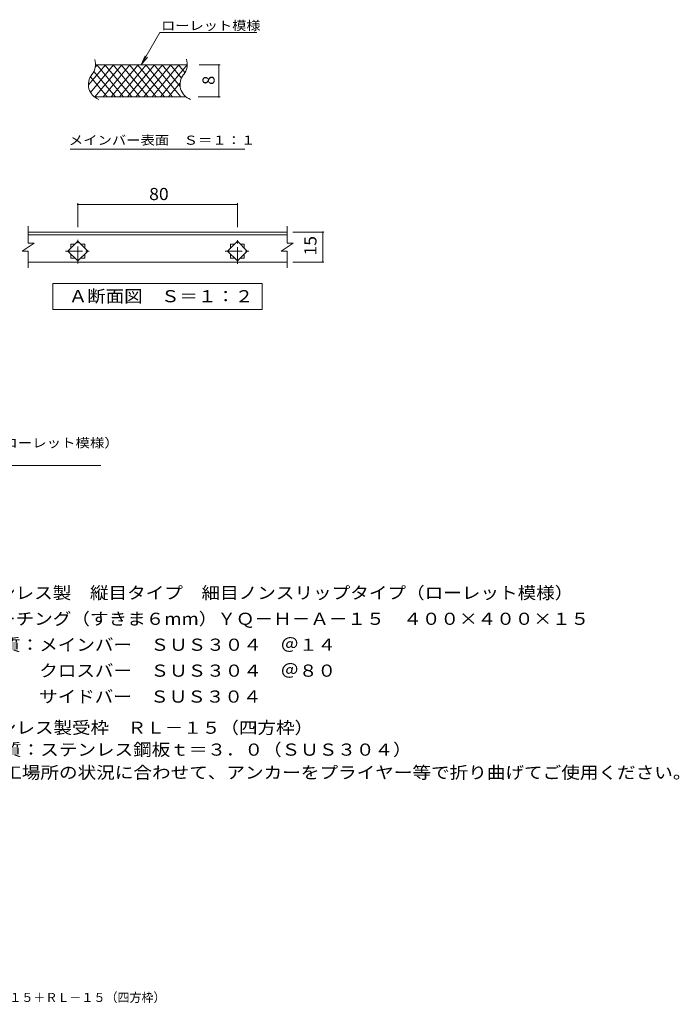
# Model space of a CAD drawing. Units: millimetres. Extents: x -8788 to 8918, y -6849 to 6176.
# Drawn here: x 648 to 8918, y -6849 to 5492 of the extents above; entities that cross this region are included whole.
import ezdxf

# ---------------------------------------------------------------- set-up
doc = ezdxf.new("R2010")
doc.units = ezdxf.units.MM
doc.header["$LTSCALE"] = 50
doc.linetypes.add('JWW_CENTER1', pattern=[6.773333, 4.233333, -0.846667, 0.846667, -0.846667])
for name, color, linetype in [('C-0', 7, 'Continuous'), ('C-2', 7, 'Continuous'), ('C-4', 7, 'Continuous'), ('C-5', 7, 'Continuous'), ('D-5', 7, 'Continuous'), ('F-5', 7, 'Continuous')]:
    doc.layers.add(name, color=color, linetype=linetype)
doc.styles.add('ＭＳ ゴシック', font='txt', dxfattribs={"height": 1})

msp = doc.modelspace()

# ---------------------------------------------------------------- linework, layer by layer
at = {"layer": 'C-0', "color": 3, "linetype": 'Continuous', "lineweight": 9}
for p, q in [((2748, 4925), (1598, 4925)), ((2734, 4525), (1584, 4525))]:
    msp.add_line(p, q, dxfattribs=at)
for centre, start, end in [((1400, 4931), 320.8263, 18.6789), ((2550, 4931), 320.8263, 19.7022), ((1708, 4680), 140.8263, 249.7356), ((2858, 4680), 140.8263, 249.9854)]:
    msp.add_arc(centre, 199, start, end, dxfattribs=at)
at = {"layer": 'C-2', "color": 3, "linetype": 'Continuous', "lineweight": 9}
for p, q in [((1512, 4675), (1722, 4925)), ((1536, 4581), (1824, 4925)), ((1848, 4525), (1579, 4845)), ((1591, 4525), (1927, 4925)), ((1596, 4897), (1619, 4925)), ((1950, 4525), (1615, 4925)), ((1694, 4525), (2029, 4925)), ((2053, 4525), (1717, 4925)), ((1796, 4525), (2132, 4925)), ((2155, 4525), (1820, 4925)), ((1899, 4525), (2234, 4925)), ((2258, 4525), (1922, 4925)), ((2001, 4525), (2337, 4925)), ((2360, 4525), (2025, 4925)), ((2104, 4525), (2440, 4925)), ((2463, 4525), (2127, 4925)), ((2206, 4525), (2542, 4925)), ((2565, 4525), (2230, 4925)), ((2309, 4525), (2645, 4925)), ((2668, 4525), (2332, 4925)), ((2412, 4525), (2747, 4925)), ((2661, 4656), (2435, 4925)), ((2676, 4760), (2537, 4925)), ((2720, 4829), (2640, 4925)), ((1745, 4525), (1534, 4777)), ((2514, 4525), (2660, 4699)), ((756, 2693), (756, 2905)), ((4000, 2693), (4000, 2905)), ((756, 2830), (4000, 2830)), ((756, 2795), (4000, 2795)), ((1253, 2593), (1377, 2716)), ((1377, 2716), (1501, 2593)), ((3253, 2593), (3377, 2716)), ((3377, 2716), (3501, 2593)), ((831, 2693), (681, 2593)), ((756, 2593), (681, 2593)), ((831, 2693), (756, 2693)), ((756, 2380), (756, 2593)), ((1377, 2469), (1253, 2593)), ((1289, 2680), (1341, 2680)), ((1289, 2629), (1289, 2680)), ((1501, 2593), (1377, 2469)), ((1413, 2680), (1464, 2680)), ((1464, 2680), (1464, 2629)), ((3377, 2469), (3253, 2593)), ((3289, 2680), (3341, 2680)), ((3289, 2629), (3289, 2680)), ((3501, 2593), (3377, 2469)), ((3413, 2680), (3464, 2680)), ((3464, 2680), (3464, 2629)), ((4075, 2693), (3925, 2593)), ((4000, 2593), (3925, 2593)), ((4075, 2693), (4000, 2693)), ((4000, 2380), (4000, 2593)), ((1289, 2505), (1289, 2556)), ((1341, 2505), (1289, 2505)), ((1464, 2505), (1413, 2505)), ((1464, 2556), (1464, 2505)), ((3289, 2505), (3289, 2556)), ((3341, 2505), (3289, 2505)), ((3464, 2505), (3413, 2505)), ((3464, 2556), (3464, 2505)), ((4000, 2455), (756, 2455))]:
    msp.add_line(p, q, dxfattribs=at)
at = {"layer": 'C-2', "color": 3, "linetype": 'JWW_CENTER1', "lineweight": 9}
for p, q in [((1377, 2436), (1377, 2751)), ((3377, 2431), (3377, 2750)), ((1223, 2593), (1535, 2593)), ((3226, 2593), (3527, 2593))]:
    msp.add_line(p, q, dxfattribs=at)
at = {"layer": 'C-4', "color": 7, "linetype": 'Continuous', "lineweight": 9}
for p, q in [((3160, 4925), (2898, 4925)), ((3145, 4525), (3145, 4925)), ((3160, 4525), (2884, 4525)), ((1377, 2892), (1377, 3192)), ((1377, 3177), (3377, 3177)), ((3377, 2892), (3377, 3192)), ((4074, 2830), (4462, 2830)), ((4447, 2455), (4447, 2830)), ((4074, 2455), (4462, 2455))]:
    msp.add_line(p, q, dxfattribs=at)
at = {"layer": 'C-4', "color": 7, "linetype": 'Continuous', "lineweight": 9, "const_width": 10}
for points in [[(3150, 4925, 0.414214), (3145, 4930, 0.414214), (3140, 4925, 0.414214), (3145, 4920, 0.414214)], [(3150, 4525, 0.414214), (3145, 4530, 0.414214), (3140, 4525, 0.414214), (3145, 4520, 0.414214)], [(1382, 3177, 0.414214), (1377, 3182, 0.414214), (1372, 3177, 0.414214), (1377, 3172, 0.414214)], [(3382, 3177, 0.414214), (3377, 3182, 0.414214), (3372, 3177, 0.414214), (3377, 3172, 0.414214)], [(4452, 2830, 0.414214), (4447, 2835, 0.414214), (4442, 2830, 0.414214), (4447, 2825, 0.414214)], [(4452, 2455, 0.414214), (4447, 2460, 0.414214), (4442, 2455, 0.414214), (4447, 2450, 0.414214)]]:
    msp.add_lwpolyline(points, format="xyb", close=True, dxfattribs=at)
at = {"layer": 'C-5', "color": 7, "linetype": 'Continuous', "lineweight": 9}
for p, q in [((2173, 4925), (2406, 5330)), ((2406, 5330), (3621, 5330)), ((2173, 4925), (2220, 5041)), ((2173, 4925), (2249, 5024)), ((1282, 3871), (3472, 3871)), ((1064, 2184), (3689, 2184)), ((1064, 1859), (1064, 2184)), ((3689, 2184), (3689, 1859)), ((3689, 1859), (1064, 1859))]:
    msp.add_line(p, q, dxfattribs=at)
at = {"layer": 'D-5', "color": 7, "linetype": 'Continuous', "lineweight": 9}
for p, q in [((-447, -94), (1664, -94)), ((181, -94), (1485, -94))]:
    msp.add_line(p, q, dxfattribs=at)

# ---------------------------------------------------------------- texts
at = {"layer": 'C-4', "color": 2, "linetype": 'Continuous', "lineweight": 9, "style": 'ＭＳ ゴシック'}
msp.add_text('8', height=152, rotation=90, dxfattribs=at).set_placement((3092, 4675))
at = {"layer": 'C-4', "color": 2, "linetype": 'Continuous', "lineweight": 9, "style": 'ＭＳ ゴシック', "width": 1.0625}
msp.add_text('80', height=152.4, dxfattribs=at).set_placement((2271, 3231))
msp.add_text('15', height=152.4, rotation=90, dxfattribs=at).set_placement((4369, 2536))
at = {"layer": 'C-5', "color": 7, "linetype": 'Continuous', "lineweight": 9, "style": 'ＭＳ ゴシック'}
for s, width, p in [('ローレット模様', 1.142857, (2421, 5361)), ('メインバー表面\u3000Ｓ＝１：１', 1.153846, (1264, 3925))]:
    msp.add_text(s, height=114.3, dxfattribs=dict(at, width=width)).set_placement(p)
at = {"layer": 'C-5', "color": 2, "linetype": 'Continuous', "lineweight": 9, "style": 'ＭＳ ゴシック', "width": 1.1125}
msp.add_text('Ａ断面図\u3000Ｓ＝１：２', height=152.4, dxfattribs=at).set_placement((1264, 1950))
at = {"layer": 'D-5', "color": 7, "linetype": 'Continuous', "lineweight": 9, "style": 'ＭＳ ゴシック', "width": 1.161616}
msp.add_text('ステンレス製\u3000縦目タイプ\u3000細目ノンスリップタイプ（ローレット模様）', height=114.3, dxfattribs=at).set_placement((-4086, 131))
at = {"layer": 'D-5', "color": 2, "linetype": 'Continuous', "lineweight": 9, "style": 'ＭＳ ゴシック'}
for s, width, p in [('ステンレス製\u3000縦目タイプ\u3000細目ノンスリップタイプ（ローレット模様）', 1.121212, (-103, -1768)), ('グレーチング（すきま６mm）ＹＱ－Ｈ－Ａ－１５\u3000４００×４００×１５', 1.121212, (-103, -2093)), ('材質：メインバー\u3000ＳＵＳ３０４\u3000＠１４', 1.118421, (196, -2418)), ('\u3000\u3000\u3000クロスバー\u3000ＳＵＳ３０４\u3000＠８０', 1.118421, (196, -2743)), ('\u3000\u3000\u3000サイドバー\u3000ＳＵＳ３０４', 1.116667, (196, -3068)), ('ステンレス製受枠\u3000ＲＬ－１５（四方枠）', 1.118421, (-91, -3458)), ('材質：ステンレス鋼板ｔ＝３．０（ＳＵＳ３０４）', 1.119565, (208, -3733)), ('施工場所の状況に合わせて、アンカーをプライヤー等で折り曲げてご使用ください。', 1.121711, (208, -4020))]:
    msp.add_text(s, height=152.4, dxfattribs=dict(at, width=width)).set_placement(p)
at = {"layer": 'F-5', "color": 4, "linetype": 'Continuous', "lineweight": 9, "style": 'ＭＳ ゴシック', "width": 0.965909}
msp.add_text('グレーチング（すきま６mm）ＹＱ－Ｈ－Ａ－１５\u3000４００×４００×１５＋ＲＬ－１５（四方枠）', height=114.3, dxfattribs=at).set_placement((-4279, -6820))

doc.saveas('drawing.dxf')
